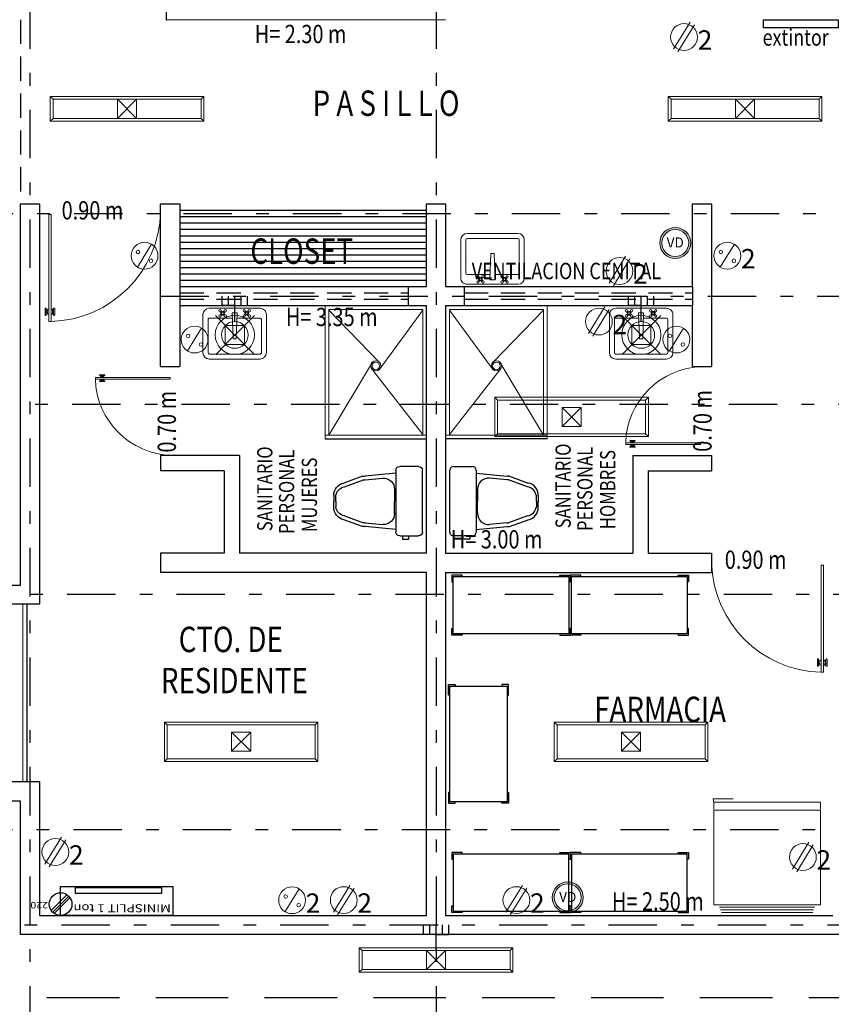
# Model space of a CAD drawing. Units: inches. Extents: x 68 to 241, y 218 to 279.
# Drawn here: x 132 to 138, y 243 to 250 of the extents above; entities that cross this region are included whole.
import ezdxf
from ezdxf.enums import TextEntityAlignment as Align

# ---------------------------------------------------------------- set-up
doc = ezdxf.new("R2010")
doc.units = ezdxf.units.IN
doc.header["$LTSCALE"] = 0.03
doc.header["$MEASUREMENT"] = 0
doc.linetypes.add('DASHDOT', pattern=[25.4, 12.7, -6.35, 0, -6.35])
doc.linetypes.add('HIDDEN', pattern=[9.524999999999999, 6.35, -3.175])
doc.layers.get('0').update_dxf_attribs({"linetype": 'CONTINUOUS'})
for name, color, linetype, lineweight in [('Alumbrado', 5, 'CONTINUOUS', 40), ('CISTERNA', 178, 'CONTINUOUS', 30), ('CONT-NORMAL', 7, 'CONTINUOUS', 25), ('Muros de Carga', 7, 'CONTINUOUS', 0), ('TEXTOS', 7, 'CONTINUOUS', 5)]:
    doc.layers.add(name, color=color, linetype=linetype, lineweight=lineweight)
for name, color, linetype in [('AUXILIARPROYLOSA', 6, 'HIDDEN'), ('Canceleria', 4, 'CONTINUOUS'), ('EJES', 2, 'DASHDOT'), ('instalacion electrica', 5, 'CONTINUOUS'), ('MOBILIARIO', 8, 'CONTINUOUS'), ('MUEBLES', 8, 'CONTINUOUS'), ('MUROS', 1, 'CONTINUOUS'), ('MUROSBAJOS', 5, 'CONTINUOUS'), ('registro', 7, 'CONTINUOUS'), ('TXT', 7, 'CONTINUOUS')]:
    doc.layers.add(name, color=color, linetype=linetype)
doc.styles.add('ROMANS', font='romans', dxfattribs={"height": 0.2})
doc.styles.add('SANSSERIF', font='sas_____.pfb')
doc.styles.add('SW60', font='swissel.ttf', dxfattribs={"width": 0.8, "height": 0.1143})

# ---------------------------------------------------------------- blocks, each defined once
blk = doc.blocks.new('WC02-P')
for p, q in [((0, 3.552713678800501e-15), (0.04711741929544644, 3.552713678800501e-15)), ((0.09423483859088044, 3.552713678800501e-15), (0.04711741929544644, 3.552713678800501e-15)), ((0.04950807762658904, -0.01529827052523558), (0.002814477951821104, -0.01529827052523558)), ((0.04472676096430561, -0.01529827052523558), (0.09142036063905934, -0.01529827052523558)), ((-0.1497995622060984, -0.2276611691091226), (-0.09717939290573341, -0.07886211631904771)), ((-0.06818132146451639, -0.08585214401420416), (-0.1208438991232494, -0.2347711189489559)), ((0.1624161600553968, -0.08585214401420416), (0.2150787377141441, -0.2347711189489559)), ((0.244034400796993, -0.2276611691091261), (0.1914142314966281, -0.07886211631904771)), ((-0.1753691724245119, -0.489498254796878), (-0.1519170694284302, -0.2467129993122654)), ((-0.1221346900522082, -0.2482481499424374), (-0.1354101030639825, -0.3856803682926113)), ((0.2163695286430869, -0.2482481499424374), (0.2296449416548754, -0.3856803682926113)), ((0.2696040110154065, -0.489498254796878), (0.2461519080193248, -0.246712999312269)), ((-0.227350710728043, -0.6682502547968792), (-0.227350710728043, -0.519290254796875)), ((-0.1975587107280337, -0.489498254796878), (-0.1753691724245119, -0.489498254796878)), ((-0.1753691724245119, -0.489498254796878), (0.2696040110154065, -0.489498254796878)), ((-0.04668792199406013, -0.4781880711079953), (0.04711741929544644, -0.4781880711079953)), ((0.1409227605849548, -0.4781880711079953), (0.04711741929544644, -0.4781880711079953)), ((0.2696040110154065, -0.489498254796878), (0.2890439559386291, -0.489498254796878)), ((0.3188359559386242, -0.519290254796875), (0.3188359559386242, -0.5429645487248003)), ((0.3196886505064356, -0.5408201546657487), (0.3446732441835554, -0.5408201546657487)), ((0.3446732441835554, -0.5408201546657487), (0.3446732441835554, -0.5922977277150441)), ((0.3188359559386242, -0.5429645487248003), (0.3188359559386242, -0.5873643800319854)), ((0.3188359559386242, -0.5914006510253067), (0.3188359559386242, -0.6682502547968792)), ((0.3446732441835554, -0.5922977277150441), (0.3196886505064356, -0.5922977277150441)), ((0.2890439559386291, -0.6980422547968743), (-0.1975587107280337, -0.6980422547968743))]:
    blk.add_line(p, q)
for centre, radius, start, end in [((5.329070518200751e-15, -0.09930666666666355), 0.09930666666666514, 90.00000000000306, 168.1193981026924), ((0.09423483859088222, -0.09930666666667065), 0.09930666666667357, 11.88060189731076, 90.00000000000101), ((0.017081952980746, -0.1006522957128659), 0.08653826009015685, 99.48962357698332, 170.1526163843214), ((0.07715288561013445, -0.1006522957128659), 0.08653826009015685, 9.847383615678625, 80.51037642301668), ((-0.05262016930036673, -0.2481057194567562), 0.09930666666666182, 168.1193981026815, 179.1964325755565), ((0.1468550078912632, -0.2481057194567597), 0.09930666666666005, 0.8035674244435623, 11.88060189731887), ((-0.05262016930049818, -0.2481057194624228), 0.06951466666669354, 168.9407340387938, 180.1173949539007), ((0.1468550078913839, -0.2481057194623446), 0.06951466666668725, 359.882605046035, 11.05926596114166), ((-0.05085730314548442, -0.3933872013557647), 0.08490330529443998, 174.7919853877662, 272.814779250445), ((0.1450921417363791, -0.3933872013557647), 0.08490330529443821, 267.185220749555, 5.208014612233932), ((-0.1975587107280337, -0.519290254796875), 0.02979200000000112, 90, 180), ((0.2890439559386291, -0.519290254796875), 0.02979200000000112, 0, 90), ((-0.1975587107280337, -0.6682502547968792), 0.02979200000000112, 180, 270), ((0.2890439559386291, -0.6682502547968792), 0.02979200000000112, 270, 0)]:
    blk.add_arc(centre, radius, start, end)
blk = doc.blocks.new('Lavabo2')
at = {"color": 0, "linetype": 'ByBlock', "lineweight": -2}
for p, q in [((-0.01999999999998181, 0.03527212342774533), (-0.01249999999998863, 0.2413761963774732)), ((0.01249999999998863, 0.2413761963774732), (-0.01249999999998863, 0.2413761963774732)), ((0.02000000000003865, 0.03527212342774533), (0.01249999999998863, 0.2413761963774732)), ((-0.1143139510182323, 0.05135345752714215), (-0.1070370365494, 0.0440765430583383)), ((-0.1143139510182323, 0.02765965070932452), (-0.1070370365494, 0.0349365651781568)), ((-0.1068469034088935, 0.05882050513645254), (-0.0995699889400612, 0.05154359066764869)), ((-0.1068469034088935, 0.02019260310001414), (-0.0995699889400612, 0.02746951756881799)), ((-0.08315309659110426, 0.05882050513645254), (-0.09043001105987969, 0.05154359066764869)), ((-0.08315309659110426, 0.02019260310001414), (-0.09043001105987969, 0.02746951756881799)), ((-0.07568604898176545, 0.05135345752714215), (-0.08296296345054088, 0.0440765430583383)), ((-0.07568604898176545, 0.02765965070932452), (-0.08296296345054088, 0.0349365651781568)), ((0.02000000000003865, 0.03527212342774533), (-0.01999999999998181, 0.03527212342774533)), ((0.07568604898176545, 0.05135345752714215), (0.08296296345059773, 0.0440765430583383)), ((0.07568604898176545, 0.02765965070932452), (0.08296296345059773, 0.0349365651781568)), ((0.08315309659110426, 0.05882050513645254), (0.09043001105993653, 0.05154359066764869)), ((0.08315309659110426, 0.02019260310001414), (0.09043001105993653, 0.02746951756881799)), ((0.1068469034088935, 0.05882050513645254), (0.09956998894011804, 0.05154359066764869)), ((0.1068469034088935, 0.02019260310001414), (0.09956998894011804, 0.02746951756881799)), ((0.1143139510182323, 0.05135345752714215), (0.1070370365494568, 0.0440765430583383)), ((0.1143139510182323, 0.02765965070932452), (0.1070370365494568, 0.0349365651781568))]:
    blk.add_line(p, q, dxfattribs=at)
blk.add_lwpolyline([(-0.25, 0.04999999999998295), (-0.25, 0.3499999999999943, -0.414213562373095), (-0.1999999999999886, 0.3999999999999773), (0.2000000000000455, 0.3999999999999773, -0.414213562373095), (0.25, 0.3499999999999943), (0.25, 0.04999999999998295, -0.4142135623730938), (0.2000000000000455, 0), (-0.1999999999999886, 0, -0.4142135623730963)], format="xyb", close=True, dxfattribs=at)
for points in [[(-0.2099999999999795, 0.08718195960923936), (-0.2099999999999795, 0.3499999999999943, -0.414213562373119), (-0.1999999999999886, 0.3599999999999852), (0.2000000000000455, 0.3599999999999852, -0.414213562373093), (0.2100000000000364, 0.3499999999999943), (0.2100000000000364, 0.08718195960923936, -0.414213562373119), (0.2000000000000455, 0.07718195960922003), (0.01867232423433052, 0.07718195960922003, -0.4548954053995501)], [(-0.01867232423433052, 0.07718195960922003), (-0.1999999999999886, 0.07718195960922003, -0.414213562373093), (-0.2099999999999795, 0.08718195960923936)]]:
    blk.add_lwpolyline(points, format="xyb", dxfattribs=at)
for centre, radius in [((-0.1155584589530463, 0.06006501307129497), 0.0088), ((-0.1155584589530463, 0.01894809516517171), 0.0088), ((-0.09499999999997044, 0.03950655411824755), 0.01287536592961831), ((-0.09499999999997044, 0.03950655411824755), 0.008475365929618306), ((-0.0744415410468946, 0.06006501307129497), 0.0088), ((-0.07444154104695144, 0.01894809516517171), 0.0088), ((0.07444154104695144, 0.06006501307129497), 0.0088), ((0.07444154104695144, 0.01894809516517171), 0.0088), ((0.09500000000002728, 0.03950655411824755), 0.01287536592961831), ((0.09500000000002728, 0.03950655411824755), 0.008475365929618306), ((0.1155584589531031, 0.06006501307129497), 0.0088), ((0.1155584589531031, 0.01894809516517171), 0.0088)]:
    blk.add_circle(centre, radius, dxfattribs=at)
blk = doc.blocks.new('Puerta planta 01')
at = {"lineweight": 9}
for p, q in [((0.04901960784314952, -0.05887184878854157), (0.04901960784314952, -0.9216169468277506)), ((0.04901960784314952, -0.05887184878854868), (0.06862745098035816, -0.05887184878855578)), ((0.06862745098035816, -0.05887184878854157), (0.06862745098035816, -0.9216169468277613)), ((0.01960784313726549, -0.8176953782003125), (0.01960784313726549, -0.8686757703571715)), ((0.02352941176468448, -0.813773809572865), (0.02549019607840819, -0.813773809572865)), ((0.02352941176468448, -0.8725973389846189), (0.02549019607840819, -0.8725973389846118)), ((0.0294117647058556, -0.8176953782003125), (0.0294117647058556, -0.8686757703571644)), ((0.0294117647058556, -0.8382836134944256), (0.03921568627447414, -0.8382836134944256)), ((0.0294117647058556, -0.8480875350630441), (0.03921568627447414, -0.8480875350630512)), ((0.03921568627447414, -0.8235777311414836), (0.03921568627447414, -0.8382836134944256)), ((0.03921568627447414, -0.8235777311414836), (0.04901960784314952, -0.8235777311414836)), ((0.03921568627447414, -0.8480875350630512), (0.03921568627447414, -0.8627934174159861)), ((0.03921568627447414, -0.8627934174159932), (0.04901960784314952, -0.8627934174159932)), ((0.06862745098035816, -0.8235777311414942), (0.07843137254903354, -0.8235777311414942)), ((0.06862745098035816, -0.8627934174160146), (0.07843137254903354, -0.8627934174160146)), ((0.07843137254903354, -0.8235777311414942), (0.07843137254903354, -0.8382836134944256)), ((0.07843137254903354, -0.8382836134944327), (0.08823529411762365, -0.8382836134944363)), ((0.07843137254903354, -0.8480875350630726), (0.07843137254903354, -0.8627934174160146)), ((0.07843137254903354, -0.8480875350630726), (0.08823529411762365, -0.8480875350630797)), ((0.08823529411762365, -0.8176953782003231), (0.08823529411762365, -0.8686757703571857)), ((0.09215686274509949, -0.8137738095728757), (0.0941176470588232, -0.8137738095728757)), ((0.09215686274509949, -0.8725973389846331), (0.0941176470588232, -0.8725973389846331)), ((0.09803921568624219, -0.8176953782003231), (0.09803921568624219, -0.8686757703571857)), ((0.04901960784280845, -0.9216169468277613), (0.06862745098004552, -0.9216169468277684))]:
    blk.add_line(p, q, dxfattribs=at)
for centre, radius, start, end in [((0.04418552251121355, -0.01482207718212436), 0.9071242161264009, 271.5439879411898, 358.4560120587909), ((0.02352941176468448, -0.8176953782003125), 0.003921568627450967, 89.9999999999596, 180), ((0.02352941176468448, -0.8686757703571715), 0.003921568627450967, 180, 270), ((0.02549019607840819, -0.8176953782003125), 0.003921568627450967, 0, 90.00000000006824), ((0.02549019607840819, -0.8686757703571644), 0.003921568627450967, 270.0000000000682, 0), ((0.09215686274509949, -0.8176953782003231), 0.003921568627450967, 90, 179.9999999999972), ((0.09215686274509949, -0.8686757703571857), 0.003921568627450967, 179.9999999999967, 269.9999999999596), ((0.0941176470588232, -0.8176953782003231), 0.003921568627450967, 359.9999999999972, 89.99999999993175), ((0.0941176470588232, -0.8686757703571857), 0.003921568627450967, 269.9999999999318, 359.9999999999967)]:
    blk.add_arc(centre, radius, start, end, dxfattribs=at)
blk = doc.blocks.new('10260337')
for points in [[(-0.3451291769416898, 0.2924442299104157), (-0.3451291769416898, 0.3036942299104055), (-0.4276291769417, 0.3036942299104197), (-0.4276291769417, 0.2511942299104106), (-0.4163791769416889, 0.2511942299104106)], [(0.4223708230582872, 0.2924442299104157), (0.4223708230582872, 0.3036942299104055), (0.5048708230582974, 0.3036942299104197), (0.5048708230582974, 0.2511942299104106), (0.4936208230582864, 0.2511942299104106)], [(-0.3451291769416898, -0.1575557700895871), (-0.3451291769416898, -0.1688057700895911), (-0.4276291769417, -0.1688057700895911), (-0.4276291769417, -0.116305770089582), (-0.4163791769416889, -0.116305770089582)], [(0.4223708230582872, -0.1575557700895871), (0.4223708230582872, -0.1688057700895911), (0.5048708230582974, -0.1688057700895911), (0.5048708230582974, -0.116305770089582), (0.4936208230582864, -0.116305770089582)]]:
    blk.add_lwpolyline(points)
blk.add_lwpolyline([(-0.416379176941696, -0.1575557700895871), (-0.416379176941696, 0.2924442299104157), (0.4936208230583006, 0.2924442299104157), (0.4936208230583006, -0.1575557700895871)], close=True)
blk = doc.blocks.new('Refri-p05')
at = {"layer": 'MOBILIARIO', "lineweight": 9}
for p, q in [((-0.7068866858498097, 0.3999999999999986), (-0.7068866858498097, -0.3000000000000043)), ((-0.6608148525897093, 0.3999999999999986), (-0.7068866858498097, 0.3999999999999986)), ((-0.01750000000001251, 0.3618666600913656), (-0.01750000000001251, -0.2618666600913642)), ((0, 0.3557779329633561), (0, -0.2557779329633547)), ((0.01750000000001251, 0.3496892058353467), (0.01750000000001251, -0.2496892058353453)), ((-0.7068866858498097, -0.3000000000000043), (-0.6608148525897093, -0.3000000000000043))]:
    blk.add_line(p, q, dxfattribs=at)
blk.add_lwpolyline([(-0.7068866858498097, 0.3999999999999986), (-0.7294074779514688, 0.4034442526911377), (-0.7294074779514688, 0.2722697424950979)], dxfattribs=at)
blk.add_lwpolyline([(-0.03311738567319367, 0.3999999999999986), (-0.655286965004052, 0.3999999999999986), (-0.655286965004052, -0.3000000000000043), (-0.03311738567319367, -0.3000000000000043)], close=True, dxfattribs=at)
blk = doc.blocks.new('Registro')
at = {"layer": 'registro', "lineweight": 13}
for p, q in [((18.6072463089496, 27.38646092636979), (18.4572463089496, 27.38646092636979)), ((18.4572463089496, 27.38646092636979), (18.4572463089496, 27.23646092636979)), ((18.6072463089496, 27.23646092636979), (18.4572463089496, 27.38646092636979)), ((18.6072463089496, 27.38646092636979), (18.4572463089496, 27.23646092636979)), ((18.6072463089496, 27.23646092636979), (18.6072463089496, 27.38646092636979)), ((18.4572463089496, 27.23646092636979), (18.6072463089496, 27.23646092636979))]:
    blk.add_line(p, q, dxfattribs=at)
blk = doc.blocks.new('luminaria eq. Acuity')
at = {"layer": 'Alumbrado', "color": 1, "lineweight": 13}
for p, q in [((35.92332173447883, 40.19071608129088), (36.0036100805047, 40.11130275225564)), ((36.23156901596806, 40.19071608129088), (36.15115343438801, 40.11036948974026)), ((36.00247603824763, 39.961819646715), (35.92332173447883, 39.88273325090183)), ((36.15300899340362, 39.96353205308436), (36.23156901596806, 39.88582821149675))]:
    blk.add_line(p, q, dxfattribs=at)
for radius in [0.154406883521915, 0.1050857914122373]:
    blk.add_circle((36.07690839843625, 40.03600082568573), radius, dxfattribs=at)
blk = doc.blocks.new('C2')
at = {"layer": 'Muros de Carga', "color": 5, "lineweight": 13}
for p, q in [((8788.2241299427, 22822.89134528205, -9.911915126229028), (8788.093932614718, 22822.67989151547, -9.911915126229028)), ((8788.258191102423, 22822.87037298131, -9.911915126229028), (8788.127993774442, 22822.65891921474, -9.911915126229028))]:
    blk.add_line(p, q, dxfattribs=at)
blk.add_circle((8788.176061858572, 22822.77513224839, -9.911915126229028), 0.10576171875, dxfattribs=at)
at = {"layer": 'TXT', "color": 5, "linetype": 'Continuous', "lineweight": 13, "style": 'SW60'}
blk.add_text('2', height=0.1524, rotation=2.618018799084051e-05, dxfattribs=at).set_placement((8788.340802650464, 22822.67588217392, -9.911915126229028), align=Align.CENTER)
blk = doc.blocks.new('CONTACTO')
at = {"layer": 'Muros de Carga', "color": 5, "lineweight": 13}
blk.add_line((594.5744201011659, 72.40752622100436), (594.4635167725681, 72.22740788123892), dxfattribs=at)
for centre, radius in [((594.5189684368657, 72.3174670511196), 0.10576171875), ((594.468019858849, 72.34661966213133), 0.01398704605997981), ((594.5702104432594, 72.27812343290448), 0.01398704605997981)]:
    blk.add_circle(centre, radius, dxfattribs=at)
at = {"layer": 'TXT', "color": 5, "linetype": 'Continuous', "lineweight": 13, "style": 'SW60'}
blk.add_text('2', height=0.1524, rotation=2.618018799084051e-05, dxfattribs=at).set_placement((594.6837092287577, 72.21821697665045), align=Align.CENTER)
blk = doc.blocks.new('A$C2B1C5F89')
at = {"layer": 'instalacion electrica', "color": 1}
for p, q in [((0.01219808722908056, 0.03212602516089191), (0.1170725104929033, 0.1370004484247147)), ((0.02095012653370532, 0.0218345239955795), (0.1258245497975281, 0.1267089472594023)), ((0.03161617707451114, 0.01206214362886726), (0.1364906003383339, 0.1169365668926901))]:
    blk.add_line(p, q, dxfattribs=at)
blk.add_circle((0.0741573902997743, 0.0741574741183797), 0.07415741586288505, dxfattribs=at)
at = {"layer": 'instalacion electrica', "color": 1, "style": 'SANSSERIF', "width": 1.2}
blk.add_text('220', height=0.04268844615098973, dxfattribs=at).set_placement((0.1562215055313914, 0.0600668799923767))
blk = doc.blocks.new('1x4')
at = {"layer": 'Alumbrado', "lineweight": 13}
for p, q in [((78.93487595557838, 40.59747845458165), (78.62487595557837, 40.59747845458165)), ((78.62487595557837, 40.59747845458165), (78.62487595557837, 39.38747845458165)), ((78.64687531658602, 40.575479093574), (78.62487595557837, 40.59747845458165)), ((78.64687531658602, 40.575479093574), (78.646875316586, 39.40947781558929)), ((78.91287659457072, 40.575479093574), (78.646875316586, 40.575479093574)), ((78.91287659457072, 40.575479093574), (78.93487595557836, 40.59747845458164)), ((78.91287659457073, 39.40947781558929), (78.9128765945707, 40.575479093574)), ((78.93487595557838, 39.38747845458165), (78.93487595557836, 40.59747845458164)), ((78.646875316586, 39.40947781558929), (78.62487595557837, 39.38747845458165)), ((78.62487595557837, 39.38747845458165), (78.93487595557838, 39.38747845458165)), ((78.646875316586, 39.4094778155893), (78.91287659457073, 39.4094778155893)), ((78.91287659457073, 39.4094778155893), (78.93487595557838, 39.38747845458165))]:
    blk.add_line(p, q, dxfattribs=at)
blk.add_blockref('Registro', (60.24762964662878, 12.68101752821186), dxfattribs=at)
blk = doc.blocks.new('VD')
h = blk.add_hatch(color=5)
h.paths.add_polyline_path([(51.85623433702468, 119.5615389968918, 1), (52.16120283455055, 119.5615389968918, 1)])
h.paths.add_polyline_path([(52.14120283455055, 119.5615389968918, -1), (51.87623433702468, 119.5615389968918, -1)], flags=16)
at = {"layer": 'CONT-NORMAL', "lineweight": 13}
for radius in [0.1524842487629365, 0.1324842487629365]:
    blk.add_circle((52.00871858578762, 119.5615389968918), radius, dxfattribs=at)
at = {"layer": 'TXT', "linetype": 'Continuous', "lineweight": 9, "style": 'SW60'}
blk.add_text('VD', height=0.098316288, dxfattribs=at).set_placement((52.00906927826852, 119.5170492367116), align=Align.CENTER)

msp = doc.modelspace()

# ---------------------------------------------------------------- linework, layer by layer
at = {"color": 30, "linetype": 'Continuous'}
for p, q in [((132.8688755289865, 248.9806099683939), (134.8138755289865, 248.9806099683938)), ((132.8688755289865, 248.9306099683939), (134.8138755289865, 248.9306099683938)), ((132.8688755289865, 248.8806099683939), (134.8138755289865, 248.8806099683938)), ((132.8688755289865, 248.8306099683938), (134.8138755289865, 248.8306099683938)), ((132.8688755289865, 248.7806099683938), (134.8138755289865, 248.7806099683938)), ((132.8688755289865, 248.7306099683938), (134.8138755289865, 248.7306099683938)), ((132.8688755289865, 248.6806099683938), (134.8138755289865, 248.6806099683938)), ((132.8688755289865, 248.6306099683938), (134.8138755289865, 248.6306099683938)), ((132.8688755289865, 248.5806099683938), (134.8138755289865, 248.5806099683938)), ((132.8688755289865, 248.5306099683938), (134.8138755289865, 248.5306099683937)), ((132.8688755289865, 248.4806099683938), (134.8138755289865, 248.4806099683937)), ((132.8688755289865, 248.4306099683938), (134.8138755289865, 248.4306099683937))]:
    msp.add_line(p, q, dxfattribs=at)
at = {"linetype": 'Continuous'}
for p, q in [((133.253447317214, 248.2306099683938), (133.253447317214, 248.3056099683939)), ((133.303447317214, 248.2306099683938), (133.303447317214, 248.3056099683939)), ((133.3534473172139, 248.2306099683938), (133.3534473172139, 248.3056099683939)), ((136.4548562687825, 248.2306099683938), (136.4548562687825, 248.3056099683939)), ((136.5048562687825, 248.2306099683938), (136.5048562687825, 248.3056099683939)), ((136.5548562687825, 248.2306099683938), (136.5548562687825, 248.3056099683939)), ((134.8388755289866, 243.2806099683938), (134.8388755289866, 243.3556099683939)), ((134.8888755289866, 243.2806099683938), (134.8888755289866, 243.3556099683939)), ((134.9388755289866, 243.2806099683938), (134.9388755289866, 243.3556099683939))]:
    msp.add_line(p, q, dxfattribs=at)
msp.add_lwpolyline([(137.4685530711358, 250.4806099683939), (138.0546007492899, 250.4806099683939), (138.0546007492899, 250.4156910728742), (137.4685530711358, 250.4156910728742)], close=True, dxfattribs=at)
for points in [[(133.303447317214, 248.1043255243252), (133.303447317214, 248.2306099683938), (133.203447317214, 248.2306099683938), (133.203447317214, 248.3056099683939)], [(133.3034473172139, 248.1043255243252), (133.303447317214, 248.2306099683938), (133.403447317214, 248.2306099683938), (133.403447317214, 248.3056099683939)], [(136.5048562687825, 248.1043255243252), (136.5048562687825, 248.2306099683938), (136.4048562687825, 248.2306099683938), (136.4048562687825, 248.3056099683939)], [(136.5048562687824, 248.1043255243252), (136.5048562687825, 248.2306099683938), (136.6048562687825, 248.2306099683938), (136.6048562687825, 248.3056099683939)], [(134.8888755289867, 243.1543255243253), (134.8888755289866, 243.2806099683938), (134.7888755289866, 243.2806099683938), (134.7888755289866, 243.3556099683939)], [(134.8888755289866, 243.1543255243253), (134.8888755289866, 243.2806099683938), (134.9888755289866, 243.2806099683938), (134.9888755289866, 243.3556099683939)]]:
    msp.add_lwpolyline(points, dxfattribs=at)
at = {"layer": 'Alumbrado', "lineweight": 13}
for p, q in [((131.85010347147, 249.8761239332697), (131.85010347147, 249.6821252112544)), ((133.06010347147, 249.8761239332697), (131.85010347147, 249.8761239332696)), ((131.8721028324777, 249.854124572262), (131.85010347147, 249.8761239332696)), ((133.0381041104623, 249.854124572262), (133.06010347147, 249.8761239332697)), ((133.06010347147, 249.6821252112544), (133.06010347147, 249.8761239332697)), ((136.7176475865028, 249.6821252112539), (136.7176475865029, 249.8761239332692)), ((136.7176475865029, 249.8761239332692), (137.9276475865029, 249.8761239332688)), ((136.7396469475105, 249.8541245722615), (136.7176475865029, 249.8761239332692)), ((137.9056482254952, 249.8541245722612), (137.9276475865029, 249.8761239332688)), ((137.9276475865029, 249.8761239332688), (137.9276475865028, 249.6821252112535)), ((133.0381041104624, 249.854124572262), (131.8721028324777, 249.854124572262)), ((131.8721028324777, 249.854124572262), (131.8721028324777, 249.704124572262)), ((133.0381041104623, 249.704124572262), (133.0381041104623, 249.854124572262)), ((136.7396469475105, 249.8541245722615), (137.9056482254952, 249.8541245722612)), ((136.7396469475105, 249.7041245722615), (136.7396469475105, 249.8541245722615)), ((137.9056482254952, 249.8541245722612), (137.9056482254952, 249.7041245722612)), ((131.8721028324777, 249.704124572262), (131.85010347147, 249.6821252112544)), ((131.85010347147, 249.6821252112544), (133.06010347147, 249.6821252112544)), ((131.8721028324777, 249.704124572262), (133.0381041104624, 249.704124572262)), ((133.0381041104624, 249.704124572262), (133.06010347147, 249.6821252112544)), ((136.7396469475105, 249.7041245722615), (136.7176475865028, 249.6821252112539)), ((137.9276475865028, 249.6821252112535), (136.7176475865028, 249.6821252112539)), ((137.9056482254952, 249.7041245722612), (136.7396469475105, 249.7041245722615)), ((137.9056482254952, 249.7041245722612), (137.9276475865028, 249.6821252112535)), ((134.2838755289866, 243.1763248853329), (134.2838755289866, 242.9823261633176)), ((135.4938755289866, 243.1763248853329), (134.2838755289866, 243.1763248853329)), ((134.3058748899942, 243.1543255243253), (134.2838755289866, 243.1763248853329)), ((135.471876167979, 243.1543255243253), (134.3058748899942, 243.1543255243252)), ((134.3058748899942, 243.1543255243253), (134.3058748899942, 243.0043255243253)), ((135.4718761679789, 243.1543255243253), (135.4938755289866, 243.1763248853329)), ((135.4718761679789, 243.0043255243253), (135.4718761679789, 243.1543255243253)), ((135.4938755289866, 242.9823261633176), (135.4938755289866, 243.1763248853329)), ((134.3058748899942, 243.0043255243253), (134.2838755289866, 242.9823261633176)), ((134.2838755289866, 242.9823261633176), (135.4938755289866, 242.9823261633176)), ((134.3058748899942, 243.0043255243253), (135.471876167979, 243.0043255243253)), ((135.471876167979, 243.0043255243253), (135.4938755289866, 242.9823261633176))]:
    msp.add_line(p, q, dxfattribs=at)
at = {"layer": 'AUXILIARPROYLOSA', "linetype": 'HIDDEN'}
for p, q in [((131.6138755289866, 250.4806099683939), (131.6138755289866, 249.0306099683939)), ((132.8688755289865, 248.3806099683939), (132.8688755289865, 248.2306099683938)), ((132.8688755289865, 248.3306099683938), (134.6688755289866, 248.3306099683938)), ((134.6688755289865, 248.3806099683939), (134.6688755289865, 248.2306099683938)), ((135.1088755289865, 248.3806099683939), (135.1088755289865, 248.2306099683938)), ((135.1088755289865, 248.3306099683938), (136.9088755289865, 248.3306099683938)), ((136.9088755289865, 248.3806099683939), (136.9088755289865, 248.2306099683938)), ((132.8688755289865, 248.2806099683939), (134.6688755289866, 248.2806099683938)), ((135.1088755289865, 248.2806099683939), (136.9088755289865, 248.2806099683939))]:
    msp.add_line(p, q, dxfattribs=at)
at = {"layer": 'AUXILIARPROYLOSA', "linetype": 'HIDDEN', "ltscale": 3}
msp.add_line((143.5388755289866, 242.7806099683939), (124.7138755289866, 242.7806099683938), dxfattribs=at)
at = {"layer": 'Canceleria', "lineweight": 13}
for p, q in [((134.0138755289865, 247.1806099683939), (134.0138755289865, 248.2306099683938)), ((134.0438755289865, 247.2106099683939), (134.0438755289865, 248.2006099683938)), ((135.7338755289865, 247.2106099683939), (135.7338755289865, 248.2006099683938)), ((135.7638755289865, 247.1806099683939), (135.7638755289865, 248.2306099683938)), ((134.0138755289865, 247.2106099683939), (134.8138755289865, 247.2106099683939)), ((135.7638755289865, 247.2106099683939), (134.9638755289865, 247.2106099683939))]:
    msp.add_line(p, q, dxfattribs=at)
at = {"layer": 'Canceleria', "linetype": 'Continuous'}
for p, q in [((134.0138755289865, 247.1806099683939), (134.8138755289865, 247.1806099683938)), ((135.7638755289865, 247.1806099683939), (134.9638755289865, 247.1806099683938))]:
    msp.add_line(p, q, dxfattribs=at)
at = {"layer": 'EJES', "color": 30, "linetype": 'DASHDOT'}
for p, q in [((131.6888755289866, 261.8386584779004), (131.6888755289866, 237.0674728741133)), ((134.8888755289865, 261.8386584779004), (134.8888755289865, 237.067472874111)), ((120.831434136344, 248.9556099683938), (156.3105295043702, 248.9556099683939)), ((132.7188755289866, 248.3056099683939), (155.6376558561919, 248.3056099683939)), ((120.8161179259343, 247.4556099683945), (157.3105295043702, 247.4556099683936)), ((155.6376511096424, 245.9556099683938), (120.8262199773778, 245.9556099683937)), ((120.8262199773778, 244.1056099683938), (155.6376511096424, 244.1056099683938)), ((128.4888755289865, 243.3556099683938), (155.6376511096424, 243.3556099683938))]:
    msp.add_line(p, q, dxfattribs=at)
at = {"layer": 'instalacion electrica', "color": 1}
for points in [[(131.930042612242, 243.4306099683938), (131.930042612242, 243.6570531733862), (132.8161910442534, 243.6570531733862), (132.8161910442534, 243.4306099683938)], [(132.048397869515, 243.6028424624321), (132.048397869515, 243.6499816878361), (132.7268707900469, 243.6499816878361), (132.7268707900469, 243.6028424624321)]]:
    msp.add_lwpolyline(points, close=True, dxfattribs=at)
at = {"layer": 'MUEBLES', "lineweight": 13}
for p, q in [((134.0438755289865, 248.2006099683938), (134.7838755289865, 248.2006099683939)), ((134.0438755289865, 248.1949849683938), (134.4396409588178, 247.7862064163185)), ((134.7838755289865, 248.1949849683938), (134.4396409588178, 247.7250135204691)), ((134.7838755289865, 247.2106099683939), (134.7838755289865, 248.2006099683939)), ((134.9938755289865, 247.2106099683939), (134.9938755289865, 248.2006099683939)), ((135.7338755289865, 248.2006099683938), (134.9938755289865, 248.2006099683939)), ((134.9938755289865, 248.1949849683938), (135.3381100991552, 247.7250135204691)), ((135.7338755289865, 248.1949849683938), (135.3381100991552, 247.7862064163185)), ((134.0438755289865, 247.2106099683939), (134.3881100991552, 247.7862064163185)), ((135.7338755289865, 247.2106099683939), (135.3896409588179, 247.7862064163185)), ((134.7838755289865, 247.2162349683939), (134.3881100991552, 247.7250135204692)), ((134.9938755289865, 247.2162349683939), (135.3896409588178, 247.7250135204692))]:
    msp.add_line(p, q, dxfattribs=at)
for centre, radius in [((134.4138755289865, 247.7556099683939), 0.04), ((134.4138755289865, 247.7556099683939), 0.03), ((135.3638755289865, 247.7556099683939), 0.04), ((135.3638755289865, 247.7556099683939), 0.03)]:
    msp.add_circle(centre, radius, dxfattribs=at)
at = {"layer": 'MUROS', "linetype": 'Continuous'}
for p, q in [((132.7638755289866, 250.4763666805071), (132.7638755289866, 250.6263666805071)), ((134.9638755289866, 250.4806099683939), (132.7638755289866, 250.4763666805071)), ((131.6138755289866, 246.0306099683939), (131.6138755289866, 249.0306099683939)), ((131.6138755289866, 249.0306099683939), (131.7638755289865, 249.0306099683939)), ((131.7638755289865, 249.0306099683939), (131.7638755289866, 245.8806099683939)), ((132.7188755289866, 247.7506099683938), (132.7188755289866, 249.0306099683939)), ((132.7188755289866, 249.0306099683939), (132.8688755289865, 249.0306099683939)), ((132.8688755289865, 249.0306099683939), (132.8688755289865, 248.3806099683939)), ((134.8138755289865, 249.0306099683939), (134.9638755289865, 249.0306099683939)), ((134.8138755289865, 248.3806099683939), (134.8138755289865, 249.0306099683939)), ((134.9638755289865, 249.0306099683939), (134.9638755289865, 248.3806099683939)), ((136.9088755289865, 248.3806099683939), (136.9088755289865, 249.0306099683939)), ((136.9088755289865, 249.0306099683939), (137.0588755289865, 249.0306099683939)), ((137.0588755289865, 249.0306099683939), (137.0588755289865, 247.7506099683938)), ((132.8688755289865, 248.3806099683939), (134.8138755289865, 248.3806099683939)), ((134.9638755289865, 248.3806099683939), (136.9088755289865, 248.3806099683939)), ((132.8688755289865, 248.2306099683938), (132.8688755289865, 247.7506099683938)), ((132.8688755289865, 248.2306099683938), (134.8138755289865, 248.2306099683938)), ((134.8138755289865, 247.1806099683939), (134.8138755289865, 248.2306099683938)), ((134.9638755289865, 248.2306099683938), (134.9638755289866, 247.1806099683938)), ((134.9638755289865, 248.2306099683938), (136.9088755289865, 248.2306099683938)), ((136.9088755289865, 247.7506099683938), (136.9088755289865, 248.2306099683938)), ((132.7188755289866, 247.7506099683938), (132.8688755289865, 247.7506099683938)), ((136.9088755289865, 247.7506099683938), (137.0588755289865, 247.7506099683938)), ((134.8138755289865, 247.1806099683938), (134.8138755289865, 247.1806099683939)), ((134.8138755289865, 247.1306099683938), (134.8138755289865, 247.1806099683938)), ((134.9638755289865, 247.1806099683938), (134.9638755289865, 246.2806099683938)), ((134.8138755289865, 247.1306099683938), (134.8138755289865, 247.1306099683939)), ((134.8138755289865, 246.2806099683938), (134.8138755289865, 247.1306099683939)), ((133.3388755289865, 247.0506099683939), (132.7188755289865, 247.0506099683938)), ((132.7188755289865, 247.0506099683938), (132.7188755289865, 246.930609968394)), ((133.3388755289865, 247.0506099683939), (133.3388755289865, 246.2806099683939)), ((136.4388755289865, 247.0506099683939), (136.4388755289865, 246.2806099683939)), ((136.4388755289865, 247.0506099683939), (137.0588755289865, 247.0506099683938)), ((137.0588755289865, 247.0506099683938), (137.0588755289865, 246.930609968394)), ((133.2188755289866, 246.9306099683939), (132.7188755289865, 246.9306099683939)), ((133.2188755289866, 246.9306099683939), (133.2188755289865, 246.2806099683939)), ((136.5588755289865, 246.9306099683939), (136.5588755289865, 246.2806099683939)), ((136.5588755289865, 246.9306099683939), (137.0588755289865, 246.9306099683939)), ((132.7188755289865, 246.2806099683938), (132.7188755289865, 246.1306099683939)), ((133.2188755289865, 246.2806099683938), (132.7188755289866, 246.2806099683938)), ((134.8138755289865, 246.2806099683939), (133.3388755289865, 246.2806099683938)), ((134.9638755289865, 246.2806099683938), (136.4388755289865, 246.2806099683938)), ((136.5588755289865, 246.2806099683938), (137.0588755289865, 246.2806099683938)), ((137.0588755289865, 246.2806099683938), (137.0588755289865, 246.1306099683939)), ((134.8138755289864, 246.1306099683939), (132.7188755289865, 246.1306099683939)), ((134.8138755289865, 243.4306099683938), (134.8138755289865, 246.1306099683939)), ((134.9638755289865, 246.1306099683939), (134.9638755289865, 243.4306099683939)), ((134.9638755289866, 246.1306099683939), (137.0588755289865, 246.1306099683939)), ((131.3888755289865, 246.0306099683938), (131.6138755289866, 246.0306099683939)), ((131.7638755289866, 245.8806099683939), (131.3888755289865, 245.8806099683939)), ((131.7638755289866, 244.4806099683938), (131.5138755289865, 244.4806099683939)), ((131.7638755289866, 244.4806099683938), (131.7638755289865, 243.4306099683938)), ((131.6138755289866, 244.3306099683939), (131.5138755289865, 244.3306099683939)), ((131.6138755289866, 243.2806099683938), (131.6138755289866, 244.3306099683939)), ((131.7638755289865, 243.4306099683938), (134.8138755289865, 243.4306099683938)), ((134.9638755289865, 243.4306099683939), (138.0138755289865, 243.4306099683939)), ((138.1638755289865, 243.2806099683938), (131.6138755289865, 243.2806099683938))]:
    msp.add_line(p, q, dxfattribs=at)
at = {"layer": 'Muros de Carga', "color": 5, "lineweight": 13}
for p, q in [((132.6476189770285, 248.7126004260514), (132.5367156484307, 248.532482086286)), ((133.0416346262379, 248.0530834132389), (132.9307312976401, 247.8729650734734)), ((136.8370995593626, 248.0530834132389), (136.7261962307649, 247.8729650734734))]:
    msp.add_line(p, q, dxfattribs=at)
for centre, radius in [((132.5921673127283, 248.6225412561667), 0.10576171875), ((132.5412187347115, 248.6516938671784), 0.01398704605997981), ((132.643409319122, 248.5831976379516), 0.01398704605997981), ((132.9861829619377, 247.9630242433541), 0.10576171875), ((132.9352343839209, 247.9921768543658), 0.01398704605997981), ((136.7816478950625, 247.9630242433541), 0.10576171875), ((136.7306993170457, 247.9921768543658), 0.01398704605997981), ((133.0374249683314, 247.923680625139), 0.01398704605997981), ((136.8328899014561, 247.923680625139), 0.01398704605997981)]:
    msp.add_circle(centre, radius, dxfattribs=at)
at = {"layer": 'MUROSBAJOS', "linetype": 'Continuous'}
msp.add_line((131.6638755289865, 245.8806099683939), (131.6638755289865, 244.4806099683939), dxfattribs=at)
at = {"layer": 'TEXTOS', "linetype": 'Continuous'}
msp.add_line((131.6338755289865, 245.8806099683939), (131.6338755289865, 244.4806099683939), dxfattribs=at)

# ---------------------------------------------------------------- block references
for p in [(-8651.334022536714, -22572.43123211399, 9.911915126229028), (-8651.842705165116, -22574.27279599118, 9.911915126229028), (-8652.005019497563, -22574.6705436342, 9.911915126229028), (-8656.286026041857, -22578.84587705793, 9.911915126229028), (-8650.398350092686, -22578.88548688745, 9.911915126229028), (-8654.014624351174, -22579.22453959585, 9.911915126229028), (-8652.654690139803, -22579.22453959585, 9.911915126229028)]:
    msp.add_blockref('C2', p)
at = {"linetype": 'ByBlock', "lineweight": 13, "yscale": 0.9769055134108555}
for p, xscale, zscale in [((131.7898575407429, 249.0057905739283), 0.9769055134108555, 0.9769055134108555), ((137.9878935172302, 246.2439671919932), -0.9769055134108555, 0.9769055134108403)]:
    msp.add_blockref('Puerta planta 01', p, dxfattribs=dict(at, xscale=xscale, zscale=zscale))
at = {"lineweight": 9, "xscale": 0.7999999999999545, "yscale": 0.7999999999999545, "zscale": 0.7999999999999545}
for p in [(95.16521728506541, 153.074041203976), (94.31863197629133, 147.9230922254957)]:
    msp.add_blockref('VD', p, dxfattribs=at)
at = {"linetype": 'ByBlock', "lineweight": 13, "yscale": 0.6815649522435479, "rotation": 270}
for p, xscale, zscale in [((137.0106364991231, 247.1024550628289), -0.6815649522435479, 0.6815649522435578), ((132.8330449324626, 247.6987648739588), 0.6815649522435479, 0.6815649522435479)]:
    msp.add_blockref('Puerta planta 01', p, dxfattribs=dict(at, xscale=xscale, zscale=zscale))
at = {"layer": 'Alumbrado', "lineweight": 13, "rotation": 90}
for p in [(159.7665643978398, 231.2468782633124), (162.2003364553563, 224.5470792153756)]:
    msp.add_blockref('Registro', p, dxfattribs=at)
at = {"layer": 'Alumbrado', "lineweight": 13, "xscale": -1, "rotation": 269.9999999999843}
msp.add_blockref('Registro', (110.011186660128, 231.2468782633192), dxfattribs=at)
at = {"layer": 'Alumbrado', "lineweight": 9}
for name, p, rotation in [('luminaria eq. Acuity', (93.2674464915282, 284.0761481313493), 270), ('luminaria eq. Acuity', (96.46885544309671, 284.0761481313493), 270), ('1x4', (173.3456512941605, 166.0170189949591), 90)]:
    msp.add_blockref(name, p, dxfattribs=dict(at, rotation=rotation))
at = {"layer": 'Alumbrado', "lineweight": 9, "xscale": -1, "rotation": 270}
for p in [(95.96322800903152, 168.5738824635847), (96.43209976381252, 166.0170189949591)]:
    msp.add_blockref('1x4', p, dxfattribs=at)
at = {"layer": 'CISTERNA', "color": 0, "lineweight": -3}
for p in [(-457.3361207474806, 176.3050742050492), (-460.7643967637498, 171.2325924727555)]:
    msp.add_blockref('CONTACTO', p, dxfattribs=at)
at = {"layer": 'instalacion electrica', "color": 1, "xscale": 1.2, "yscale": 1.2, "zscale": 1.2, "rotation": 180}
msp.add_blockref('A$C2B1C5F89', (132.0200926569735, 243.6085878363713), dxfattribs=at)
at = {"layer": 'MOBILIARIO', "linetype": 'ByBlock', "lineweight": 9, "xscale": -1.2, "yscale": 1.2, "zscale": 1.2, "rotation": 90}
msp.add_blockref('Refri-p05', (137.5557295751494, 243.4729266007116), dxfattribs=at)
at = {"layer": 'MUEBLES', "lineweight": 13}
msp.add_blockref('Lavabo2', (135.3332096902355, 248.397797978156), dxfattribs=at)
for name, p, rotation in [('Lavabo2', (133.30222938488, 248.2091236861457), 180), ('Lavabo2', (136.5036383364485, 248.2091236861457), 180), ('WC02-P', (135.6939697019861, 246.7366747863319), 270), ('10260337', (135.5176023141418, 245.9400525840529), 180.0000130900842), ('10260337', (136.4501023141418, 245.9400527970966), 180.0000130900842), ('10260337', (135.1552009599895, 244.8192308274482), 270.0000130900842)]:
    msp.add_blockref(name, p, dxfattribs=dict(at, rotation=rotation))
at = {"layer": 'MUEBLES', "lineweight": 13, "xscale": -1}
for name, p, rotation in [('WC02-P', (134.0824778483927, 246.7366747863319), 90), ('10260337', (135.5176023141418, 243.6211673527349), 359.9999869099158), ('10260337', (136.4501023141418, 243.6211671396912), 359.9999869099158)]:
    msp.add_blockref(name, p, dxfattribs=dict(at, rotation=rotation))
at = {"layer": 'registro', "lineweight": 9, "extrusion": (0, 0, -1), "zscale": -1, "rotation": 270}
for p in [(-160.6149082435848, 266.5314860418656), (-163.8163171951533, 266.5314860418656)]:
    msp.add_blockref('Registro', p, dxfattribs=at)

# ---------------------------------------------------------------- texts
at = {"layer": 'instalacion electrica', "color": 1, "style": 'SANSSERIF', "width": 1.2}
msp.add_text('MINISPLIT 1 ton', height=0.0635201970033704, rotation=180, dxfattribs=at).set_placement((132.799390053496, 243.5181720224366))
at = {"layer": 'TEXTOS', "linetype": 'Continuous', "style": 'ROMANS', "width": 0.8}
for s, height, p in [('H= 2.30 m', 0.144, (133.4595635351295, 250.296003659008)), ('extintor', 0.1296, (137.4605583357461, 250.2763812954628)), ('P A S I L L O', 0.2, (133.9160421077197, 249.7231600186005)), ('0.90 m', 0.144, (131.9389340420972, 248.9080090924124)), ('CLOSET', 0.2, (133.4258727450331, 248.5587166700076)), ('VENTILACION CENITAL', 0.1296, (135.1694324308858, 248.4378296093011)), ('H= 3.35 m', 0.144, (133.7051065692122, 248.068646075607)), ('H= 3.00 m', 0.144, (135.0037577974142, 246.3186675853631)), ('0.90 m', 0.144, (137.1626253653727, 246.1580090924124)), ('CTO. DE', 0.2, (132.8609979106087, 245.5026963437838)), ('RESIDENTE', 0.2, (132.7209504601561, 245.1788868199743)), ('FARMACIA', 0.2, (136.1343553546673, 244.9518949505375)), ('H= 2.50 m', 0.144, (136.2737955752012, 243.4686675853631))]:
    msp.add_text(s, height=height, dxfattribs=at).set_placement(p)
for s, height, p in [('0.70 m', 0.144, (132.8394409773682, 247.0732881619261)), ('0.70 m', 0.144, (137.0588755289865, 247.0793691092512)), ('SANITARIO', 0.12, (133.5994502779718, 246.4545894665145)), ('PERSONAL', 0.12, (133.7710282724346, 246.4330717629614)), ('SANITARIO', 0.12, (135.9491025456468, 246.4772368776655)), ('PERSONAL', 0.12, (136.1206805401096, 246.4557191741125)), ('HOMBRES', 0.12, (136.3001000017055, 246.4699719219526)), ('MUJERES', 0.12, (133.9504477340305, 246.4473245108016))]:
    msp.add_text(s, height=height, rotation=90, dxfattribs=at).set_placement(p)

doc.saveas('drawing.dxf')
